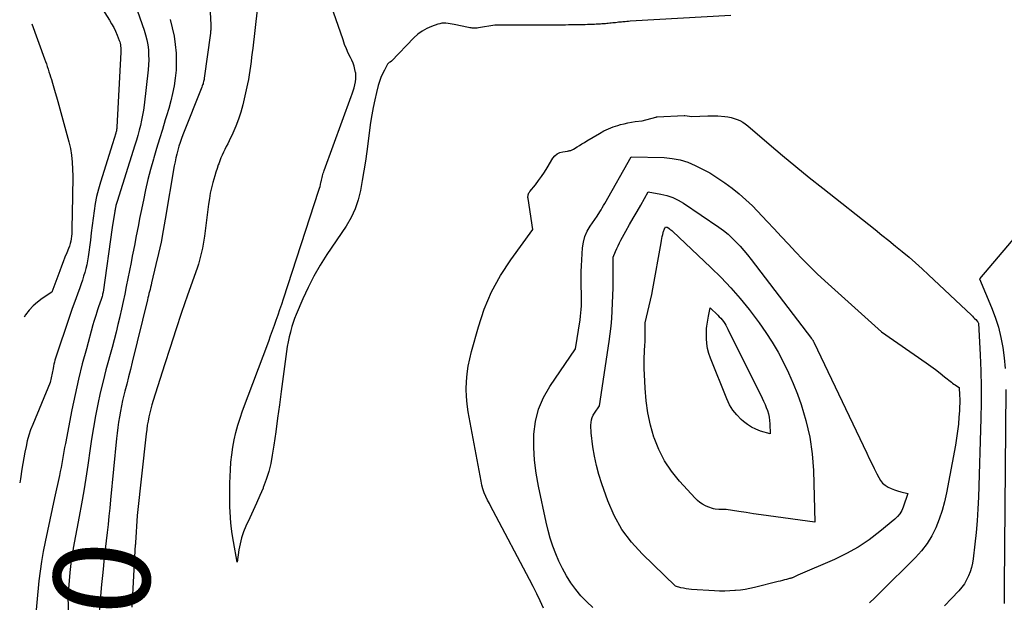
# Model space of a CAD drawing. Units: inches. Extents: x 2612329 to 2614834, y 1499165 to 1502055.
# Drawn here: x 2612345 to 2612493, y 1499788 to 1499875 of the extents above; entities that cross this region are included whole.
import ezdxf
from ezdxf.enums import TextEntityAlignment as Align

# ---------------------------------------------------------------- set-up
doc = ezdxf.new("R2010")
doc.units = ezdxf.units.IN
doc.header["$MEASUREMENT"] = 0
doc.layers.add('Tile_2735_10_NE_contour_2ft', color=211, linetype='Continuous')
doc.layers.add('Tile_2735_10_NE_contour_anno_2ft', color=17, linetype='Continuous')
doc.styles.add('Arial', font='arial.ttf')

msp = doc.modelspace()

# ---------------------------------------------------------------- linework, layer by layer
at = {"layer": 'Tile_2735_10_NE_contour_2ft'}
for points in [[(2612355.46, 1499880.14, 8506), (2612358.68, 1499875.04, 8506), (2612359.01, 1499874.49, 8506), (2612359.32, 1499873.92, 8506), (2612359.59, 1499873.35, 8506), (2612359.84, 1499872.76, 8506), (2612360.15, 1499871.98, 8506), (2612360.23, 1499871.77, 8506), (2612360.29, 1499871.56, 8506), (2612360.33, 1499871.34, 8506), (2612360.36, 1499871.12, 8506), (2612360.38, 1499870.9, 8506), (2612360.39, 1499870.68, 8506), (2612360.39, 1499870.45, 8506), (2612360.38, 1499870.23, 8506), (2612359.8, 1499859, 8506), (2612359.79, 1499858.88, 8506), (2612359.78, 1499858.77, 8506), (2612359.76, 1499858.65, 8506), (2612359.74, 1499858.54, 8506), (2612359.72, 1499858.42, 8506), (2612359.69, 1499858.31, 8506), (2612359.66, 1499858.2, 8506), (2612359.63, 1499858.09, 8506), (2612359.12, 1499856.5, 8506), (2612357.32, 1499850.76, 8506), (2612357.02, 1499849.7, 8506), (2612356.75, 1499848.63, 8506), (2612356.55, 1499847.55, 8506), (2612356.38, 1499846.46, 8506), (2612356.24, 1499845.37, 8506), (2612356.1, 1499844.27, 8506), (2612355.96, 1499843.17, 8506), (2612355.82, 1499842.08, 8506), (2612355.48, 1499839.56, 8506), (2612355.39, 1499838.97, 8506), (2612355.28, 1499838.38, 8506), (2612355.14, 1499837.8, 8506), (2612354.98, 1499837.22, 8506), (2612354.81, 1499836.65, 8506), (2612354.63, 1499836.07, 8506), (2612354.43, 1499835.51, 8506), (2612354.23, 1499834.94, 8506), (2612353.87, 1499833.96, 8506), (2612353.49, 1499832.9, 8506), (2612353.11, 1499831.85, 8506), (2612352.74, 1499830.78, 8506), (2612352.38, 1499829.72, 8506), (2612350.88, 1499825.27, 8506), (2612350.78, 1499824.98, 8506), (2612350.68, 1499824.68, 8506), (2612350.6, 1499824.38, 8506), (2612350.51, 1499824.08, 8506), (2612350.43, 1499823.78, 8506), (2612350.36, 1499823.47, 8506), (2612350.29, 1499823.17, 8506), (2612350.23, 1499822.86, 8506), (2612349.82, 1499820.74, 8506), (2612347.18, 1499814.46, 8506), (2612346.87, 1499813.65, 8506), (2612346.6, 1499812.84, 8506), (2612346.37, 1499812, 8506), (2612346.18, 1499811.16, 8506), (2612346.02, 1499810.31, 8506), (2612345.87, 1499809.45, 8506), (2612345.72, 1499808.6, 8506), (2612345.57, 1499807.74, 8506), (2612345.33, 1499806.31, 8506), (2612345.23, 1499805.74, 8506)], [(2612361.87, 1499879.25, 8504), (2612363.89, 1499873.54, 8504), (2612364.11, 1499872.82, 8504), (2612364.3, 1499872.09, 8504), (2612364.43, 1499871.34, 8504), (2612364.52, 1499870.59, 8504), (2612364.56, 1499869.83, 8504), (2612364.57, 1499869.07, 8504), (2612364.54, 1499868.32, 8504), (2612364.48, 1499867.56, 8504), (2612363.89, 1499862.3, 8504), (2612363.79, 1499861.53, 8504), (2612363.66, 1499860.77, 8504), (2612363.51, 1499860.02, 8504), (2612363.34, 1499859.26, 8504), (2612363.15, 1499858.52, 8504), (2612362.95, 1499857.77, 8504), (2612362.73, 1499857.03, 8504), (2612362.5, 1499856.29, 8504), (2612359.84, 1499847.88, 8504), (2612359.79, 1499847.73, 8504), (2612359.75, 1499847.57, 8504), (2612359.7, 1499847.41, 8504), (2612359.66, 1499847.25, 8504), (2612359.63, 1499847.1, 8504), (2612359.61, 1499847.01, 8504), (2612359.59, 1499846.92, 8504), (2612359.57, 1499846.84, 8504), (2612359.55, 1499846.75, 8504), (2612359.54, 1499846.66, 8504), (2612359.52, 1499846.57, 8504), (2612359.51, 1499846.49, 8504), (2612359.49, 1499846.4, 8504), (2612359.09, 1499843.95, 8504), (2612357.72, 1499834.3, 8504), (2612357.69, 1499834.14, 8504), (2612357.66, 1499833.97, 8504), (2612357.63, 1499833.81, 8504), (2612357.59, 1499833.65, 8504), (2612357.55, 1499833.49, 8504), (2612357.5, 1499833.33, 8504), (2612357.45, 1499833.17, 8504), (2612357.39, 1499833.02, 8504), (2612357.3, 1499832.77, 8504), (2612357.2, 1499832.49, 8504), (2612357.1, 1499832.21, 8504), (2612357.01, 1499831.93, 8504), (2612356.91, 1499831.64, 8504), (2612356.79, 1499831.27, 8504), (2612356.64, 1499830.8, 8504), (2612356.49, 1499830.33, 8504), (2612356.35, 1499829.86, 8504), (2612356.21, 1499829.38, 8504), (2612355.22, 1499825.79, 8504), (2612354.61, 1499823.52, 8504), (2612354.04, 1499821.23, 8504), (2612353.53, 1499818.93, 8504), (2612353.06, 1499816.63, 8504), (2612352.09, 1499811.62, 8504), (2612351.97, 1499811.02, 8504), (2612351.86, 1499810.41, 8504), (2612351.76, 1499809.81, 8504), (2612351.65, 1499809.2, 8504), (2612351.55, 1499808.6, 8504), (2612351.43, 1499807.99, 8504), (2612351.31, 1499807.39, 8504), (2612351.18, 1499806.79, 8504), (2612350.46, 1499803.48, 8504), (2612349.03, 1499796.86, 8504), (2612348.74, 1499795.41, 8504), (2612348.49, 1499793.95, 8504), (2612348.29, 1499792.49, 8504), (2612348.12, 1499791.02, 8504), (2612346.31, 1499771.56, 8504)], [(2612373.57, 1499880.09, 8500), (2612373.88, 1499874.33, 8500), (2612373.89, 1499874.17, 8500), (2612373.89, 1499874.01, 8500), (2612373.89, 1499873.85, 8500), (2612373.88, 1499873.69, 8500), (2612373.87, 1499873.53, 8500), (2612373.85, 1499873.37, 8500), (2612373.84, 1499873.22, 8500), (2612373.82, 1499873.06, 8500), (2612372.89, 1499866.31, 8500), (2612372.87, 1499866.14, 8500), (2612372.84, 1499865.97, 8500), (2612372.8, 1499865.81, 8500), (2612372.75, 1499865.64, 8500), (2612372.71, 1499865.48, 8500), (2612372.65, 1499865.32, 8500), (2612372.6, 1499865.16, 8500), (2612372.53, 1499865, 8500), (2612369.7, 1499857.85, 8500), (2612369.49, 1499857.28, 8500), (2612369.29, 1499856.71, 8500), (2612369.1, 1499856.14, 8500), (2612368.93, 1499855.56, 8500), (2612368.78, 1499854.97, 8500), (2612368.64, 1499854.39, 8500), (2612368.51, 1499853.79, 8500), (2612368.4, 1499853.2, 8500), (2612367.05, 1499845.21, 8500), (2612366.74, 1499843.5, 8500), (2612366.41, 1499841.79, 8500), (2612366.05, 1499840.09, 8500), (2612365.66, 1499838.4, 8500), (2612365.01, 1499835.66, 8500), (2612364.94, 1499835.34, 8500), (2612364.86, 1499835.02, 8500), (2612364.78, 1499834.7, 8500), (2612364.7, 1499834.38, 8500), (2612364.61, 1499834.06, 8500), (2612364.53, 1499833.74, 8500), (2612364.45, 1499833.43, 8500), (2612364.37, 1499833.11, 8500), (2612362.1, 1499823.79, 8500), (2612361.83, 1499822.7, 8500), (2612361.56, 1499821.61, 8500), (2612361.28, 1499820.52, 8500), (2612361.01, 1499819.43, 8500), (2612360.86, 1499818.84, 8500), (2612360.66, 1499818.04, 8500), (2612360.48, 1499817.24, 8500), (2612360.32, 1499816.43, 8500), (2612360.18, 1499815.62, 8500), (2612360.05, 1499814.81, 8500), (2612359.93, 1499813.99, 8500), (2612359.83, 1499813.18, 8500), (2612359.75, 1499812.36, 8500), (2612358.86, 1499803.17, 8500), (2612358.74, 1499801.94, 8500), (2612358.61, 1499800.71, 8500), (2612358.47, 1499799.48, 8500), (2612358.33, 1499798.26, 8500), (2612358.19, 1499797.03, 8500), (2612358.18, 1499797.02, 8500)], [(2612451.82, 1499875.71, 8498), (2612436.71, 1499874.85, 8498), (2612436.46, 1499874.83, 8498), (2612436.21, 1499874.81, 8498), (2612435.96, 1499874.79, 8498), (2612435.71, 1499874.77, 8498), (2612435.64, 1499874.76, 8498), (2612435.42, 1499874.74, 8498), (2612435.21, 1499874.72, 8498), (2612434.99, 1499874.7, 8498), (2612434.77, 1499874.67, 8498), (2612434.55, 1499874.64, 8498), (2612434.33, 1499874.62, 8498), (2612434.11, 1499874.6, 8498), (2612433.9, 1499874.57, 8498), (2612433.67, 1499874.55, 8498), (2612433.45, 1499874.53, 8498), (2612433.23, 1499874.51, 8498), (2612433.01, 1499874.49, 8498), (2612432.97, 1499874.49, 8498), (2612432.73, 1499874.47, 8498), (2612432.5, 1499874.45, 8498), (2612432.26, 1499874.44, 8498), (2612432.02, 1499874.42, 8498), (2612431.94, 1499874.42, 8498), (2612431.66, 1499874.4, 8498), (2612431.39, 1499874.39, 8498), (2612431.11, 1499874.38, 8498), (2612430.83, 1499874.37, 8498), (2612430.68, 1499874.36, 8498), (2612430.33, 1499874.35, 8498), (2612429.98, 1499874.34, 8498), (2612429.63, 1499874.33, 8498), (2612429.27, 1499874.32, 8498), (2612428.99, 1499874.32, 8498), (2612428.5, 1499874.31, 8498), (2612428, 1499874.3, 8498), (2612427.51, 1499874.3, 8498), (2612427.02, 1499874.29, 8498), (2612426.39, 1499874.29, 8498), (2612425.59, 1499874.28, 8498), (2612424.78, 1499874.28, 8498), (2612423.97, 1499874.28, 8498), (2612423.17, 1499874.28, 8498), (2612418.73, 1499874.28, 8498), (2612418.36, 1499874.28, 8498), (2612417.98, 1499874.28, 8498), (2612417.6, 1499874.29, 8498), (2612417.23, 1499874.29, 8498), (2612416.47, 1499874.29, 8498), (2612413.98, 1499873.86, 8498), (2612413.8, 1499873.84, 8498), (2612413.61, 1499873.82, 8498), (2612413.43, 1499873.82, 8498), (2612413.25, 1499873.82, 8498), (2612413.06, 1499873.83, 8498), (2612412.88, 1499873.85, 8498), (2612412.7, 1499873.88, 8498), (2612412.52, 1499873.92, 8498), (2612410.35, 1499874.38, 8498), (2612410.05, 1499874.44, 8498), (2612409.74, 1499874.49, 8498), (2612409.43, 1499874.53, 8498), (2612409.11, 1499874.56, 8498), (2612408.8, 1499874.57, 8498), (2612408.49, 1499874.55, 8498), (2612408.19, 1499874.49, 8498), (2612407.89, 1499874.41, 8498), (2612406.96, 1499874.08, 8498), (2612406.23, 1499873.77, 8498), (2612405.54, 1499873.39, 8498), (2612404.92, 1499872.92, 8498), (2612404.33, 1499872.39, 8498), (2612400.98, 1499868.86, 8498), (2612400.74, 1499868.75, 8498), (2612400.63, 1499868.69, 8498), (2612400.54, 1499868.62, 8498), (2612400.45, 1499868.53, 8498), (2612400.38, 1499868.42, 8498), (2612399.89, 1499867.54, 8498), (2612399.61, 1499866.98, 8498), (2612399.35, 1499866.41, 8498), (2612399.14, 1499865.82, 8498), (2612398.96, 1499865.21, 8498), (2612398.71, 1499864.21, 8498), (2612398.44, 1499863.09, 8498), (2612398.21, 1499861.96, 8498), (2612398.01, 1499860.83, 8498), (2612397.83, 1499859.69, 8498), (2612397.24, 1499855.35, 8498), (2612397.04, 1499853.89, 8498), (2612396.82, 1499852.43, 8498), (2612396.58, 1499850.98, 8498), (2612396.33, 1499849.53, 8498), (2612395.98, 1499848.11, 8498), (2612395.52, 1499846.74, 8498), (2612394.9, 1499845.44, 8498), (2612394.16, 1499844.18, 8498), (2612391.27, 1499839.91, 8498), (2612390.26, 1499838.31, 8498), (2612389.3, 1499836.67, 8498), (2612388.45, 1499834.99, 8498), (2612387.65, 1499833.26, 8498), (2612386.65, 1499830.92, 8498), (2612386.42, 1499830.34, 8498), (2612386.21, 1499829.75, 8498), (2612386.02, 1499829.15, 8498), (2612385.85, 1499828.54, 8498), (2612385.8, 1499828.31, 8498), (2612385.63, 1499827.59, 8498), (2612385.47, 1499826.86, 8498), (2612385.34, 1499826.12, 8498), (2612385.23, 1499825.39, 8498), (2612384.43, 1499819.4, 8498), (2612384.16, 1499817.39, 8498), (2612383.88, 1499815.38, 8498), (2612383.6, 1499813.38, 8498), (2612383.31, 1499811.37, 8498), (2612383.09, 1499809.87, 8498), (2612382.86, 1499808.63, 8498), (2612382.56, 1499807.41, 8498), (2612382.18, 1499806.21, 8498), (2612381.73, 1499805.02, 8498), (2612381.7, 1499804.94, 8498), (2612381.22, 1499803.81, 8498), (2612380.73, 1499802.69, 8498), (2612380.23, 1499801.57, 8498), (2612379.71, 1499800.46, 8498), (2612379.13, 1499799.21, 8498), (2612378.78, 1499798.36, 8498), (2612378.48, 1499797.49, 8498), (2612378.26, 1499796.59, 8498), (2612378.1, 1499795.68, 8498), (2612377.85, 1499793.84, 8498), (2612377.28, 1499796.95, 8498), (2612377.09, 1499798.09, 8498), (2612376.94, 1499799.23, 8498), (2612376.84, 1499800.37, 8498), (2612376.77, 1499801.52, 8498), (2612376.75, 1499801.95, 8498), (2612376.72, 1499802.89, 8498), (2612376.71, 1499803.82, 8498), (2612376.72, 1499804.75, 8498), (2612376.75, 1499805.69, 8498), (2612376.83, 1499807.67, 8498), (2612376.9, 1499808.8, 8498), (2612377.02, 1499809.92, 8498), (2612377.18, 1499811.04, 8498), (2612377.39, 1499812.15, 8498), (2612377.65, 1499813.25, 8498), (2612377.94, 1499814.34, 8498), (2612378.28, 1499815.41, 8498), (2612378.65, 1499816.48, 8498), (2612382.55, 1499826.96, 8498), (2612382.84, 1499827.74, 8498), (2612383.12, 1499828.53, 8498), (2612383.41, 1499829.31, 8498), (2612383.69, 1499830.1, 8498), (2612383.96, 1499830.89, 8498), (2612384.23, 1499831.67, 8498), (2612384.5, 1499832.47, 8498), (2612384.76, 1499833.26, 8498), (2612390.09, 1499849.57, 8498), (2612390.17, 1499849.84, 8498), (2612390.26, 1499850.12, 8498), (2612390.33, 1499850.4, 8498), (2612390.39, 1499850.68, 8498), (2612390.42, 1499850.81, 8498), (2612390.47, 1499851.03, 8498), (2612390.52, 1499851.24, 8498), (2612390.57, 1499851.46, 8498), (2612390.62, 1499851.68, 8498), (2612390.67, 1499851.89, 8498), (2612390.73, 1499852.1, 8498), (2612390.8, 1499852.32, 8498), (2612390.87, 1499852.52, 8498), (2612394.89, 1499863.58, 8498), (2612395.05, 1499864.01, 8498), (2612395.19, 1499864.45, 8498), (2612395.34, 1499864.88, 8498), (2612395.47, 1499865.32, 8498), (2612395.57, 1499865.77, 8498), (2612395.63, 1499866.21, 8498), (2612395.63, 1499866.67, 8498), (2612395.59, 1499867.12, 8498), (2612395.58, 1499867.17, 8498), (2612395.48, 1499867.65, 8498), (2612395.36, 1499868.12, 8498), (2612395.19, 1499868.57, 8498), (2612394.99, 1499869.01, 8498), (2612394.79, 1499869.42, 8498), (2612394.48, 1499870.07, 8498), (2612394.2, 1499870.72, 8498), (2612393.93, 1499871.39, 8498), (2612393.69, 1499872.06, 8498), (2612390.87, 1499880.24, 8498)], [(2612380.83, 1499876.57, 8498), (2612380.15, 1499870.85, 8498), (2612380.07, 1499870.17, 8498), (2612379.99, 1499869.5, 8498), (2612379.91, 1499868.83, 8498), (2612379.83, 1499868.15, 8498), (2612379.73, 1499867.48, 8498), (2612379.63, 1499866.81, 8498), (2612379.5, 1499866.15, 8498), (2612379.36, 1499865.48, 8498), (2612378.66, 1499862.32, 8498), (2612378.38, 1499861.24, 8498), (2612378.05, 1499860.17, 8498), (2612377.64, 1499859.14, 8498), (2612377.19, 1499858.11, 8498), (2612376.61, 1499856.94, 8498), (2612376.41, 1499856.52, 8498), (2612376.2, 1499856.09, 8498), (2612376, 1499855.67, 8498), (2612375.79, 1499855.25, 8498), (2612375.59, 1499854.82, 8498), (2612375.4, 1499854.39, 8498), (2612375.23, 1499853.95, 8498), (2612375.06, 1499853.51, 8498), (2612374.99, 1499853.34, 8498), (2612374.81, 1499852.8, 8498), (2612374.63, 1499852.27, 8498), (2612374.47, 1499851.72, 8498), (2612374.31, 1499851.18, 8498), (2612374.18, 1499850.69, 8498), (2612373.98, 1499849.9, 8498), (2612373.8, 1499849.1, 8498), (2612373.66, 1499848.29, 8498), (2612373.54, 1499847.48, 8498), (2612372.94, 1499842.69, 8498), (2612372.85, 1499842.08, 8498), (2612372.75, 1499841.47, 8498), (2612372.63, 1499840.86, 8498), (2612372.5, 1499840.26, 8498), (2612372.35, 1499839.66, 8498), (2612372.19, 1499839.06, 8498), (2612372.01, 1499838.47, 8498), (2612371.82, 1499837.88, 8498), (2612370.4, 1499833.84, 8498), (2612369.5, 1499831.23, 8498), (2612368.62, 1499828.62, 8498), (2612367.76, 1499825.99, 8498), (2612366.92, 1499823.37, 8498), (2612365.23, 1499818.03, 8498), (2612365.05, 1499817.42, 8498), (2612364.88, 1499816.81, 8498), (2612364.73, 1499816.2, 8498), (2612364.59, 1499815.58, 8498), (2612364.47, 1499814.95, 8498), (2612364.36, 1499814.33, 8498), (2612364.27, 1499813.7, 8498), (2612364.19, 1499813.07, 8498), (2612362.85, 1499800.83, 8498), (2612362.58, 1499796.74, 8498), (2612362.58, 1499796.72, 8498), (2612362.58, 1499796.69, 8498), (2612362.58, 1499796.67, 8498), (2612362.57, 1499796.65, 8498), (2612362.57, 1499796.57, 8498), (2612362.57, 1499796.55, 8498), (2612362.57, 1499796.53, 8498), (2612362.57, 1499796.5, 8498), (2612362.56, 1499796.48, 8498), (2612362.04, 1499787.1, 8498)], [(2612367.76, 1499875.13, 8502), (2612368.09, 1499873.89, 8502), (2612368.36, 1499872.63, 8502), (2612368.54, 1499871.36, 8502), (2612368.66, 1499870.08, 8502), (2612368.68, 1499869.83, 8502), (2612368.7, 1499868.66, 8502), (2612368.67, 1499867.51, 8502), (2612368.55, 1499866.35, 8502), (2612368.37, 1499865.2, 8502), (2612368.14, 1499864.06, 8502), (2612367.87, 1499862.93, 8502), (2612367.57, 1499861.8, 8502), (2612367.24, 1499860.68, 8502), (2612367.05, 1499860.07, 8502), (2612366.61, 1499858.65, 8502), (2612366.18, 1499857.23, 8502), (2612365.75, 1499855.81, 8502), (2612365.33, 1499854.38, 8502), (2612365.28, 1499854.19, 8502), (2612364.85, 1499852.67, 8502), (2612364.46, 1499851.13, 8502), (2612364.1, 1499849.59, 8502), (2612363.77, 1499848.04, 8502), (2612363.4, 1499846.23, 8502), (2612363.21, 1499845.29, 8502), (2612363.03, 1499844.35, 8502), (2612362.84, 1499843.41, 8502), (2612362.66, 1499842.47, 8502), (2612362.47, 1499841.53, 8502), (2612362.29, 1499840.59, 8502), (2612362.1, 1499839.65, 8502), (2612361.92, 1499838.71, 8502), (2612361.21, 1499835.11, 8502), (2612360.98, 1499833.99, 8502), (2612360.75, 1499832.87, 8502), (2612360.5, 1499831.75, 8502), (2612360.24, 1499830.64, 8502), (2612360.23, 1499830.57, 8502), (2612359.95, 1499829.42, 8502), (2612359.67, 1499828.28, 8502), (2612359.37, 1499827.14, 8502), (2612359.07, 1499826, 8502), (2612358.16, 1499822.65, 8502), (2612357.72, 1499820.94, 8502), (2612357.31, 1499819.21, 8502), (2612356.94, 1499817.48, 8502), (2612356.6, 1499815.74, 8502), (2612356.29, 1499813.99, 8502), (2612356, 1499812.24, 8502), (2612355.73, 1499810.49, 8502), (2612355.48, 1499808.73, 8502), (2612355.43, 1499808.37, 8502), (2612355.15, 1499806.43, 8502), (2612354.85, 1499804.5, 8502), (2612354.51, 1499802.57, 8502), (2612354.16, 1499800.65, 8502), (2612353.26, 1499795.93, 8502), (2612353.18, 1499795.47, 8502), (2612353.1, 1499795.02, 8502), (2612353.02, 1499794.56, 8502), (2612352.95, 1499794.11, 8502), (2612352.88, 1499793.65, 8502), (2612352.83, 1499793.19, 8502), (2612352.78, 1499792.74, 8502), (2612352.73, 1499792.28, 8502), (2612352.43, 1499788.66, 8502), (2612353.14, 1499768.19, 8502)], [(2612347.06, 1499874.49, 8508), (2612348.96, 1499869.24, 8508), (2612349.1, 1499868.85, 8508), (2612349.23, 1499868.47, 8508), (2612349.36, 1499868.08, 8508), (2612349.48, 1499867.69, 8508), (2612349.61, 1499867.29, 8508), (2612349.73, 1499866.9, 8508), (2612349.85, 1499866.51, 8508), (2612349.98, 1499866.12, 8508), (2612350.16, 1499865.56, 8508), (2612350.37, 1499864.89, 8508), (2612350.57, 1499864.21, 8508), (2612350.76, 1499863.54, 8508), (2612350.95, 1499862.86, 8508), (2612352.59, 1499856.82, 8508), (2612352.82, 1499855.8, 8508), (2612353, 1499854.78, 8508), (2612353.11, 1499853.75, 8508), (2612353.16, 1499852.72, 8508), (2612353.17, 1499851.67, 8508), (2612353.17, 1499850.63, 8508), (2612353.16, 1499849.59, 8508), (2612353.15, 1499848.54, 8508), (2612353.06, 1499843.79, 8508), (2612353.05, 1499843.41, 8508), (2612353.03, 1499843.04, 8508), (2612352.99, 1499842.66, 8508), (2612352.94, 1499842.29, 8508), (2612352.88, 1499841.92, 8508), (2612352.79, 1499841.55, 8508), (2612352.68, 1499841.19, 8508), (2612352.55, 1499840.84, 8508), (2612352.29, 1499840.19, 8508), (2612352.02, 1499839.52, 8508), (2612351.75, 1499838.84, 8508), (2612351.49, 1499838.17, 8508), (2612351.23, 1499837.49, 8508), (2612350.05, 1499834.29, 8508), (2612348.58, 1499833.31, 8508), (2612347.89, 1499832.78, 8508), (2612347.23, 1499832.21, 8508), (2612346.65, 1499831.57, 8508), (2612346.12, 1499830.88, 8508), (2612345.89, 1499830.55, 8508)], [(2612423.72, 1499786.93, 8498), (2612423.24, 1499788.03, 8498), (2612422.73, 1499789.11, 8498), (2612422.2, 1499790.18, 8498), (2612421.65, 1499791.25, 8498), (2612416.18, 1499801.53, 8498), (2612415.9, 1499802.06, 8498), (2612415.63, 1499802.6, 8498), (2612415.36, 1499803.14, 8498), (2612415.1, 1499803.68, 8498), (2612414.87, 1499804.23, 8498), (2612414.67, 1499804.8, 8498), (2612414.51, 1499805.37, 8498), (2612414.38, 1499805.95, 8498), (2612412.46, 1499816.37, 8498), (2612412.29, 1499817.5, 8498), (2612412.19, 1499818.64, 8498), (2612412.17, 1499819.77, 8498), (2612412.2, 1499820.91, 8498), (2612412.32, 1499822.05, 8498), (2612412.47, 1499823.18, 8498), (2612412.7, 1499824.3, 8498), (2612412.97, 1499825.41, 8498), (2612413.98, 1499829.08, 8498), (2612414.87, 1499831.74, 8498), (2612415.95, 1499834.31, 8498), (2612417.29, 1499836.75, 8498), (2612418.82, 1499839.1, 8498), (2612422.16, 1499843.66, 8498), (2612421.42, 1499848.3, 8498), (2612421.41, 1499848.44, 8498), (2612421.41, 1499848.59, 8498), (2612421.42, 1499848.73, 8498), (2612421.45, 1499848.87, 8498), (2612421.49, 1499849.01, 8498), (2612421.55, 1499849.14, 8498), (2612421.62, 1499849.26, 8498), (2612421.7, 1499849.38, 8498), (2612422.52, 1499850.36, 8498), (2612423, 1499850.98, 8498), (2612423.46, 1499851.6, 8498), (2612423.9, 1499852.25, 8498), (2612424.31, 1499852.92, 8498), (2612425.16, 1499854.35, 8498), (2612425.45, 1499854.71, 8498), (2612425.78, 1499855, 8498), (2612426.18, 1499855.2, 8498), (2612426.63, 1499855.32, 8498), (2612427.36, 1499855.42, 8498), (2612427.48, 1499855.43, 8498), (2612427.59, 1499855.45, 8498), (2612427.71, 1499855.48, 8498), (2612427.83, 1499855.5, 8498), (2612427.94, 1499855.54, 8498), (2612428.05, 1499855.58, 8498), (2612428.15, 1499855.63, 8498), (2612428.25, 1499855.69, 8498), (2612428.78, 1499856.03, 8498), (2612429.14, 1499856.26, 8498), (2612429.5, 1499856.49, 8498), (2612429.87, 1499856.72, 8498), (2612430.24, 1499856.94, 8498), (2612432.14, 1499858.06, 8498), (2612432.8, 1499858.42, 8498), (2612433.48, 1499858.75, 8498), (2612434.19, 1499859.02, 8498), (2612434.9, 1499859.26, 8498), (2612435.3, 1499859.37, 8498), (2612435.83, 1499859.51, 8498), (2612436.37, 1499859.64, 8498), (2612436.91, 1499859.74, 8498), (2612437.46, 1499859.82, 8498), (2612438.55, 1499859.96, 8498), (2612440.56, 1499860.49, 8498), (2612440.58, 1499860.5, 8498), (2612440.59, 1499860.5, 8498), (2612440.61, 1499860.5, 8498), (2612440.63, 1499860.51, 8498), (2612440.7, 1499860.52, 8498), (2612440.71, 1499860.52, 8498), (2612440.73, 1499860.52, 8498), (2612440.75, 1499860.53, 8498), (2612440.77, 1499860.53, 8498), (2612444.84, 1499860.76, 8498), (2612444.93, 1499860.75, 8498), (2612445.99, 1499860.59, 8498), (2612448.36, 1499860.69, 8498), (2612448.55, 1499860.7, 8498), (2612448.74, 1499860.71, 8498), (2612448.93, 1499860.71, 8498), (2612449.12, 1499860.71, 8498), (2612449.31, 1499860.71, 8498), (2612449.5, 1499860.71, 8498), (2612449.69, 1499860.7, 8498), (2612449.88, 1499860.68, 8498), (2612450.92, 1499860.59, 8498), (2612451.39, 1499860.53, 8498), (2612451.85, 1499860.44, 8498), (2612452.31, 1499860.31, 8498), (2612452.76, 1499860.16, 8498), (2612453.19, 1499859.97, 8498), (2612453.6, 1499859.75, 8498), (2612453.99, 1499859.48, 8498), (2612454.36, 1499859.2, 8498), (2612457.58, 1499856.43, 8498), (2612459.56, 1499854.76, 8498), (2612461.55, 1499853.09, 8498), (2612463.56, 1499851.46, 8498), (2612465.59, 1499849.84, 8498), (2612473.44, 1499843.65, 8498), (2612474.47, 1499842.83, 8498), (2612475.49, 1499842.01, 8498), (2612476.51, 1499841.19, 8498), (2612477.52, 1499840.36, 8498), (2612478.53, 1499839.51, 8498), (2612479.52, 1499838.66, 8498), (2612480.5, 1499837.78, 8498), (2612481.46, 1499836.89, 8498), (2612487.87, 1499830.82, 8498), (2612488.04, 1499830.66, 8498), (2612488.2, 1499830.5, 8498), (2612488.36, 1499830.34, 8498), (2612488.52, 1499830.17, 8498), (2612488.76, 1499829.92, 8498), (2612488.79, 1499829.88, 8498), (2612488.82, 1499829.83, 8498), (2612488.85, 1499829.78, 8498), (2612488.88, 1499829.74, 8498), (2612488.93, 1499829.64, 8498), (2612489.18, 1499824.88, 8498), (2612489.27, 1499822.5, 8498), (2612489.33, 1499820.12, 8498), (2612489.32, 1499817.74, 8498), (2612489.28, 1499815.36, 8498), (2612488.92, 1499803.56, 8498), (2612488.85, 1499801.8, 8498), (2612488.74, 1499800.04, 8498), (2612488.58, 1499798.28, 8498), (2612488.4, 1499796.52, 8498), (2612488.14, 1499794.35, 8498), (2612488.03, 1499793.69, 8498), (2612487.88, 1499793.04, 8498), (2612487.68, 1499792.4, 8498), (2612487.45, 1499791.78, 8498), (2612487.15, 1499791.18, 8498), (2612486.82, 1499790.61, 8498), (2612486.42, 1499790.07, 8498), (2612485.99, 1499789.56, 8498), (2612484.88, 1499788.38, 8498), (2612483.85, 1499787.31, 8498)], [(2612431.12, 1499787.06, 8500), (2612430.22, 1499787.9, 8500), (2612429.36, 1499788.78, 8500), (2612428.58, 1499789.74, 8500), (2612427.86, 1499790.74, 8500), (2612427.85, 1499790.75, 8500), (2612427.2, 1499791.8, 8500), (2612426.6, 1499792.87, 8500), (2612426.06, 1499793.97, 8500), (2612425.57, 1499795.1, 8500), (2612425.15, 1499796.25, 8500), (2612424.76, 1499797.42, 8500), (2612424.43, 1499798.6, 8500), (2612424.15, 1499799.8, 8500), (2612422.99, 1499805.22, 8500), (2612422.65, 1499807.15, 8500), (2612422.41, 1499809.09, 8500), (2612422.31, 1499811.03, 8500), (2612422.31, 1499812.99, 8500), (2612422.54, 1499814.9, 8500), (2612422.98, 1499816.74, 8500), (2612423.73, 1499818.48, 8500), (2612424.67, 1499820.16, 8500), (2612428.55, 1499825.81, 8500), (2612429.22, 1499830.15, 8500), (2612429.29, 1499830.66, 8500), (2612429.35, 1499831.18, 8500), (2612429.4, 1499831.7, 8500), (2612429.43, 1499832.22, 8500), (2612429.45, 1499832.74, 8500), (2612429.46, 1499833.26, 8500), (2612429.45, 1499833.78, 8500), (2612429.44, 1499834.3, 8500), (2612429.41, 1499834.91, 8500), (2612429.39, 1499835.74, 8500), (2612429.38, 1499836.56, 8500), (2612429.4, 1499837.38, 8500), (2612429.44, 1499838.21, 8500), (2612429.61, 1499840.9, 8500), (2612429.74, 1499841.78, 8500), (2612429.96, 1499842.62, 8500), (2612430.31, 1499843.42, 8500), (2612430.76, 1499844.18, 8500), (2612431.79, 1499845.66, 8500), (2612432.17, 1499846.3, 8500), (2612432.36, 1499846.61, 8500), (2612432.55, 1499846.93, 8500), (2612432.73, 1499847.26, 8500), (2612432.92, 1499847.58, 8500), (2612436.86, 1499854.54, 8500), (2612441.83, 1499854.43, 8500), (2612443.03, 1499854.32, 8500), (2612444.22, 1499854.1, 8500), (2612445.36, 1499853.73, 8500), (2612446.47, 1499853.26, 8500), (2612448.66, 1499852.14, 8500), (2612450.92, 1499850.64, 8500), (2612452.02, 1499849.86, 8500), (2612453.08, 1499849.03, 8500), (2612454.08, 1499848.13, 8500), (2612455.05, 1499847.19, 8500), (2612457.25, 1499844.88, 8500), (2612458.32, 1499843.75, 8500), (2612459.38, 1499842.62, 8500), (2612460.44, 1499841.48, 8500), (2612461.49, 1499840.34, 8500), (2612462.55, 1499839.21, 8500), (2612463.64, 1499838.1, 8500), (2612464.76, 1499837.02, 8500), (2612465.9, 1499835.97, 8500), (2612474.38, 1499828.36, 8500), (2612481.08, 1499823.7, 8500), (2612481.79, 1499823.19, 8500), (2612482.5, 1499822.67, 8500), (2612483.19, 1499822.14, 8500), (2612483.87, 1499821.6, 8500), (2612484.87, 1499820.8, 8500), (2612485.05, 1499820.65, 8500), (2612485.24, 1499820.51, 8500), (2612485.44, 1499820.38, 8500), (2612485.64, 1499820.25, 8500), (2612486.04, 1499820, 8500), (2612486.1, 1499818.83, 8500), (2612486.12, 1499818.25, 8500), (2612486.12, 1499817.67, 8500), (2612486.11, 1499817.08, 8500), (2612486.08, 1499816.5, 8500), (2612486.01, 1499815.55, 8500), (2612485.92, 1499814.49, 8500), (2612485.81, 1499813.44, 8500), (2612485.65, 1499812.4, 8500), (2612485.48, 1499811.35, 8500), (2612484.13, 1499804.21, 8500), (2612483.84, 1499802.88, 8500), (2612483.48, 1499801.56, 8500), (2612483.04, 1499800.26, 8500), (2612482.54, 1499798.99, 8500), (2612481.94, 1499797.77, 8500), (2612481.24, 1499796.61, 8500), (2612480.42, 1499795.54, 8500), (2612479.51, 1499794.53, 8500), (2612474.17, 1499789.23, 8500), (2612473.39, 1499788.47, 8500), (2612472.6, 1499787.73, 8500)], [(2612502.54, 1499852.08, 8496), (2612489.1, 1499836.28, 8496), (2612490.91, 1499831.99, 8496), (2612491.46, 1499830.52, 8496), (2612491.94, 1499829.03, 8496), (2612492.31, 1499827.51, 8496), (2612492.6, 1499825.98, 8496), (2612492.81, 1499824.42, 8496), (2612492.96, 1499822.86, 8496)], [(2612493.06, 1499819.72, 8496), (2612492.8, 1499790.29, 8496), (2612492.79, 1499789.4, 8496), (2612492.78, 1499788.51, 8496), (2612492.77, 1499787.63, 8496)], [(2612358.18, 1499797.02, 8500), (2612358.05, 1499795.8, 8500), (2612358, 1499795.42, 8500)], [(2612358, 1499795.42, 8500), (2612357.91, 1499794.58, 8500), (2612357.78, 1499793.35, 8500), (2612357.67, 1499792.27, 8500), (2612357.5, 1499790.51, 8500), (2612357.33, 1499788.74, 8500), (2612357.17, 1499786.97, 8500), (2612357.02, 1499785.2, 8500), (2612355.84, 1499771.05, 8500), (2612356.03, 1499765.63, 8500), (2612356.06, 1499765.13, 8500), (2612356.13, 1499764.64, 8500), (2612356.23, 1499764.15, 8500), (2612356.36, 1499763.67, 8500), (2612356.77, 1499762.33, 8500), (2612357.15, 1499761.18, 8500), (2612357.56, 1499760.06, 8500), (2612358.02, 1499758.95, 8500), (2612358.51, 1499757.85, 8500), (2612360.16, 1499754.4, 8500)]]:
    msp.add_polyline3d(points, dxfattribs=at)
for points in [[(2612450.91, 1499789.5, 8502), (2612450.14, 1499789.51, 8502), (2612449.37, 1499789.54, 8502), (2612445.92, 1499789.75, 8502), (2612445.52, 1499789.79, 8502), (2612445.12, 1499789.84, 8502), (2612444.72, 1499789.92, 8502), (2612444.33, 1499790.01, 8502), (2612443.54, 1499790.23, 8502), (2612438.52, 1499795.08, 8502), (2612436.91, 1499796.85, 8502), (2612435.5, 1499798.75, 8502), (2612434.35, 1499800.82, 8502), (2612433.39, 1499803.01, 8502), (2612432.48, 1499805.58, 8502), (2612432.04, 1499806.94, 8502), (2612431.67, 1499808.31, 8502), (2612431.38, 1499809.71, 8502), (2612431.16, 1499811.12, 8502), (2612430.9, 1499813.2, 8502), (2612430.87, 1499813.58, 8502), (2612430.85, 1499813.97, 8502), (2612430.85, 1499814.36, 8502), (2612430.87, 1499814.75, 8502), (2612430.93, 1499815.13, 8502), (2612431.02, 1499815.49, 8502), (2612431.18, 1499815.84, 8502), (2612431.37, 1499816.17, 8502), (2612432.11, 1499817.25, 8502), (2612433.59, 1499826.88, 8502), (2612433.75, 1499828.02, 8502), (2612433.88, 1499829.17, 8502), (2612433.98, 1499830.32, 8502), (2612434.05, 1499831.47, 8502), (2612434.09, 1499832.63, 8502), (2612434.13, 1499833.78, 8502), (2612434.16, 1499834.94, 8502), (2612434.17, 1499836.09, 8502), (2612434.2, 1499839.53, 8502), (2612434.54, 1499840.39, 8502), (2612434.72, 1499840.82, 8502), (2612434.91, 1499841.24, 8502), (2612435.12, 1499841.66, 8502), (2612435.34, 1499842.07, 8502), (2612436.09, 1499843.4, 8502), (2612436.64, 1499844.39, 8502), (2612437.2, 1499845.37, 8502), (2612437.76, 1499846.35, 8502), (2612438.32, 1499847.33, 8502), (2612439.45, 1499849.29, 8502), (2612441.32, 1499848.98, 8502), (2612442.23, 1499848.76, 8502), (2612443.11, 1499848.48, 8502), (2612443.95, 1499848.08, 8502), (2612444.75, 1499847.6, 8502), (2612450.04, 1499844, 8502), (2612450.73, 1499843.49, 8502), (2612451.4, 1499842.96, 8502), (2612452.03, 1499842.39, 8502), (2612452.64, 1499841.79, 8502), (2612453.22, 1499841.16, 8502), (2612453.79, 1499840.52, 8502), (2612454.33, 1499839.86, 8502), (2612454.87, 1499839.19, 8502), (2612463.92, 1499827.34, 8502), (2612463.97, 1499827.27, 8502), (2612464.01, 1499827.21, 8502), (2612464.06, 1499827.15, 8502), (2612464.1, 1499827.08, 8502), (2612464.14, 1499827.02, 8502), (2612464.18, 1499826.95, 8502), (2612464.21, 1499826.88, 8502), (2612464.25, 1499826.81, 8502), (2612472.2, 1499810.14, 8502), (2612472.57, 1499809.37, 8502), (2612472.94, 1499808.6, 8502), (2612473.31, 1499807.84, 8502), (2612473.69, 1499807.08, 8502), (2612473.99, 1499806.49, 8502), (2612474.26, 1499806.06, 8502), (2612474.57, 1499805.67, 8502), (2612474.95, 1499805.36, 8502), (2612475.38, 1499805.08, 8502), (2612475.85, 1499804.87, 8502), (2612476.33, 1499804.67, 8502), (2612476.82, 1499804.5, 8502), (2612477.32, 1499804.36, 8502), (2612478.34, 1499804.11, 8502), (2612477.66, 1499802.09, 8502), (2612477.44, 1499801.57, 8502), (2612477.16, 1499801.08, 8502), (2612476.81, 1499800.65, 8502), (2612476.4, 1499800.25, 8502), (2612474.17, 1499798.42, 8502), (2612472.57, 1499797.2, 8502), (2612470.91, 1499796.09, 8502), (2612469.15, 1499795.12, 8502), (2612467.34, 1499794.24, 8502), (2612461.85, 1499791.87, 8502), (2612461.34, 1499791.62, 8502), (2612461.26, 1499791.58, 8502), (2612461.17, 1499791.54, 8502), (2612461.08, 1499791.51, 8502), (2612460.99, 1499791.48, 8502), (2612460.9, 1499791.45, 8502), (2612460.81, 1499791.42, 8502), (2612460.72, 1499791.4, 8502), (2612460.63, 1499791.37, 8502), (2612460.18, 1499791.25, 8502), (2612459.86, 1499791.17, 8502), (2612459.54, 1499791.08, 8502), (2612459.22, 1499791, 8502), (2612458.9, 1499790.92, 8502), (2612455.38, 1499790.05, 8502), (2612454.67, 1499789.9, 8502), (2612453.97, 1499789.76, 8502), (2612453.26, 1499789.66, 8502), (2612452.54, 1499789.58, 8502), (2612452.44, 1499789.58, 8502), (2612451.68, 1499789.53, 8502)], [(2612464.42, 1499799.8, 8504), (2612457.47, 1499800.77, 8504), (2612456.35, 1499800.93, 8504), (2612455.23, 1499801.09, 8504), (2612454.12, 1499801.25, 8504), (2612453.01, 1499801.42, 8504), (2612451.14, 1499801.7, 8504), (2612450.96, 1499801.72, 8504), (2612450.78, 1499801.73, 8504), (2612450.59, 1499801.74, 8504), (2612450.41, 1499801.73, 8504), (2612450.04, 1499801.71, 8504), (2612449.48, 1499801.79, 8504), (2612449.2, 1499801.84, 8504), (2612448.92, 1499801.91, 8504), (2612448.66, 1499802, 8504), (2612448.39, 1499802.11, 8504), (2612448.02, 1499802.28, 8504), (2612447.59, 1499802.5, 8504), (2612447.19, 1499802.76, 8504), (2612446.81, 1499803.07, 8504), (2612446.46, 1499803.41, 8504), (2612444.12, 1499805.96, 8504), (2612442.93, 1499807.44, 8504), (2612441.87, 1499809.01, 8504), (2612441.03, 1499810.7, 8504), (2612440.33, 1499812.47, 8504), (2612440.3, 1499812.57, 8504), (2612439.8, 1499814.37, 8504), (2612439.4, 1499816.18, 8504), (2612439.14, 1499818.02, 8504), (2612438.97, 1499819.88, 8504), (2612438.87, 1499821.96, 8504), (2612438.84, 1499822.79, 8504), (2612438.83, 1499823.62, 8504), (2612438.85, 1499824.45, 8504), (2612438.88, 1499825.28, 8504), (2612438.9, 1499825.57, 8504), (2612438.94, 1499826.26, 8504), (2612438.96, 1499826.94, 8504), (2612438.97, 1499827.62, 8504), (2612438.98, 1499828.31, 8504), (2612438.97, 1499829.68, 8504), (2612439.4, 1499831.37, 8504), (2612439.6, 1499832.22, 8504), (2612439.8, 1499833.07, 8504), (2612439.97, 1499833.93, 8504), (2612440.13, 1499834.79, 8504), (2612441.36, 1499841.69, 8504), (2612441.42, 1499842, 8504), (2612441.48, 1499842.31, 8504), (2612441.55, 1499842.62, 8504), (2612441.62, 1499842.92, 8504), (2612441.74, 1499843.39, 8504), (2612441.76, 1499843.46, 8504), (2612441.78, 1499843.53, 8504), (2612441.81, 1499843.6, 8504), (2612441.84, 1499843.66, 8504), (2612441.87, 1499843.73, 8504), (2612441.9, 1499843.79, 8504), (2612441.94, 1499843.85, 8504), (2612441.97, 1499843.92, 8504), (2612442.05, 1499844.05, 8504), (2612442.17, 1499844.03, 8504), (2612442.23, 1499844.01, 8504), (2612442.29, 1499844, 8504), (2612442.34, 1499843.97, 8504), (2612442.39, 1499843.94, 8504), (2612442.57, 1499843.82, 8504), (2612442.7, 1499843.73, 8504), (2612442.83, 1499843.63, 8504), (2612442.96, 1499843.52, 8504), (2612443.08, 1499843.41, 8504), (2612448.84, 1499837.98, 8504), (2612450.35, 1499836.48, 8504), (2612451.82, 1499834.95, 8504), (2612453.21, 1499833.34, 8504), (2612454.56, 1499831.69, 8504), (2612455.03, 1499831.08, 8504), (2612456.07, 1499829.69, 8504), (2612457.07, 1499828.26, 8504), (2612458, 1499826.79, 8504), (2612458.9, 1499825.3, 8504), (2612459.71, 1499823.76, 8504), (2612460.48, 1499822.2, 8504), (2612461.16, 1499820.6, 8504), (2612461.79, 1499818.98, 8504), (2612462.34, 1499817.46, 8504), (2612463.08, 1499815.03, 8504), (2612463.66, 1499812.57, 8504), (2612464.01, 1499810.07, 8504), (2612464.2, 1499807.54, 8504)], [(2612457.71, 1499813.04, 8506), (2612456.28, 1499813.48, 8506), (2612455.59, 1499813.74, 8506), (2612454.92, 1499814.05, 8506), (2612454.31, 1499814.45, 8506), (2612453.72, 1499814.9, 8506), (2612453.38, 1499815.19, 8506), (2612452.71, 1499815.88, 8506), (2612452.11, 1499816.61, 8506), (2612451.61, 1499817.42, 8506), (2612451.2, 1499818.28, 8506), (2612448.76, 1499824.4, 8506), (2612448.52, 1499825.11, 8506), (2612448.33, 1499825.84, 8506), (2612448.23, 1499826.58, 8506), (2612448.18, 1499827.33, 8506), (2612448.17, 1499828.23, 8506), (2612448.17, 1499828.54, 8506), (2612448.19, 1499828.85, 8506), (2612448.22, 1499829.16, 8506), (2612448.27, 1499829.47, 8506), (2612448.32, 1499829.77, 8506), (2612448.38, 1499830.08, 8506), (2612448.43, 1499830.38, 8506), (2612448.49, 1499830.69, 8506), (2612448.71, 1499831.91, 8506), (2612449.86, 1499830.83, 8506), (2612450.09, 1499830.6, 8506), (2612450.31, 1499830.36, 8506), (2612450.52, 1499830.11, 8506), (2612450.71, 1499829.86, 8506), (2612450.9, 1499829.59, 8506), (2612451.07, 1499829.31, 8506), (2612451.23, 1499829.03, 8506), (2612451.39, 1499828.74, 8506), (2612456.53, 1499818.39, 8506), (2612456.74, 1499817.93, 8506), (2612456.95, 1499817.47, 8506), (2612457.13, 1499817, 8506), (2612457.31, 1499816.53, 8506), (2612457.45, 1499816.05, 8506), (2612457.56, 1499815.56, 8506), (2612457.63, 1499815.07, 8506), (2612457.67, 1499814.56, 8506)]]:
    msp.add_polyline3d(points, close=True, dxfattribs=at)

# ---------------------------------------------------------------- texts
at = {"layer": 'Tile_2735_10_NE_contour_anno_2ft', "color": 18, "style": 'Arial'}
msp.add_text('8500', height=14.4, rotation=85.2488, dxfattribs=at).set_placement((2612356.18, 1499775.15), align=Align.MIDDLE_CENTER)

doc.saveas('drawing.dxf')
